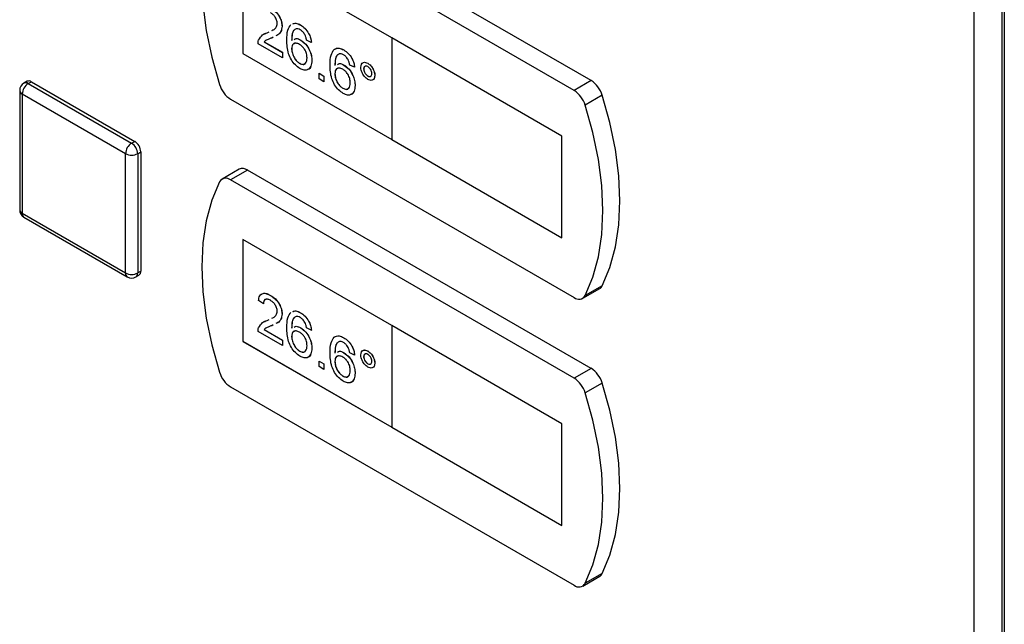
# Model space of a CAD drawing. Units: millimetres. Extents: x 0 to 420, y 0 to 297.
# Drawn here: x 343 to 354, y 108 to 115 of the extents above; entities that cross this region are included whole.
import ezdxf

# ---------------------------------------------------------------- set-up
doc = ezdxf.new("R2010")
doc.units = ezdxf.units.MM

msp = doc.modelspace()

# ---------------------------------------------------------------- linework, layer by layer
at = {"color": 7, "linetype": 'Continuous', "lineweight": 30}
for p, q in [((353.805, 66.437), (353.805, 131.221)), ((354.131, 66.429), (354.131, 131.229)), ((354.154, 131.021), (354.154, 66.286)), ((349.347, 113.957), (345.351, 116.264)), ((349.149, 113.843), (345.153, 116.149)), ((347.028, 114.455), (345.295, 115.455)), ((345.295, 115.455), (345.295, 114.271)), ((345.296, 115.455), (345.296, 114.272)), ((345.751, 114.589), (345.752, 114.59)), ((345.967, 114.604), (345.967, 114.605)), ((345.578, 114.513), (345.601, 114.524)), ((345.578, 114.513), (345.579, 114.514)), ((345.579, 114.514), (345.601, 114.524)), ((345.649, 114.462), (345.631, 114.453)), ((345.633, 114.54), (345.651, 114.549)), ((347.027, 114.455), (347.027, 113.271)), ((349.007, 113.312), (347.027, 114.455)), ((347.027, 114.455), (347.028, 114.455)), ((349.008, 113.312), (347.028, 114.455)), ((345.757, 114.222), (345.472, 114.386)), ((345.544, 114.409), (345.545, 114.41)), ((345.544, 114.409), (345.757, 114.286)), ((345.545, 114.41), (345.758, 114.287)), ((345.863, 114.328), (345.864, 114.328)), ((345.969, 114.428), (345.97, 114.429)), ((346.092, 114.402), (346.036, 114.428)), ((346.092, 114.402), (346.093, 114.403)), ((345.296, 114.272), (345.295, 114.271)), ((345.295, 114.271), (347.027, 113.271)), ((345.296, 114.272), (347.027, 113.272)), ((345.757, 114.286), (345.758, 114.287)), ((345.757, 114.286), (345.757, 114.222)), ((345.757, 114.222), (345.758, 114.222)), ((345.758, 114.287), (345.758, 114.222)), ((346.469, 114.314), (346.47, 114.314)), ((345.956, 114.159), (345.957, 114.159)), ((346.098, 114.191), (346.099, 114.191)), ((346.472, 114.138), (346.473, 114.138)), ((346.595, 114.112), (346.539, 114.138)), ((346.595, 114.112), (346.596, 114.113)), ((346.749, 114.159), (346.749, 114.159)), ((346.182, 114.042), (346.238, 114.009)), ((346.182, 114.041), (346.182, 114.042)), ((346.182, 114.041), (346.238, 114.009)), ((346.182, 113.977), (346.182, 114.041)), ((346.238, 114.009), (346.238, 113.945)), ((346.238, 114.009), (346.238, 114.009)), ((346.238, 114.009), (346.238, 113.944)), ((346.366, 114.037), (346.367, 114.038)), ((346.701, 114.093), (346.702, 114.093)), ((346.749, 114.01), (346.75, 114.011)), ((346.83, 114.019), (346.831, 114.019)), ((342.785, 113.949), (342.749, 113.929)), ((342.799, 113.924), (342.835, 113.944)), ((342.799, 113.924), (344.001, 113.23)), ((342.835, 113.944), (344.037, 113.25)), ((346.238, 113.944), (346.182, 113.977)), ((346.238, 113.944), (346.238, 113.945)), ((346.459, 113.868), (346.459, 113.869)), ((346.601, 113.9), (346.602, 113.901)), ((349.347, 113.957), (349.149, 113.843)), ((342.699, 113.842), (342.699, 112.454)), ((343.931, 113.107), (342.728, 113.801)), ((342.728, 113.801), (342.728, 112.413)), ((349.476, 113.786), (349.278, 113.672)), ((345.153, 113.741), (349.149, 111.434)), ((349.007, 112.128), (349.007, 113.312)), ((349.007, 113.312), (349.008, 113.312)), ((349.008, 112.128), (349.008, 113.312)), ((344.001, 113.23), (344.037, 113.25)), ((347.027, 113.271), (349.007, 112.128)), ((343.931, 111.719), (343.931, 113.107)), ((344.072, 113.107), (344.107, 113.128)), ((344.072, 113.107), (344.072, 111.719)), ((344.107, 113.128), (344.107, 111.74)), ((345.251, 112.926), (345.053, 112.812)), ((345.351, 112.916), (345.153, 112.802)), ((349.347, 110.609), (345.351, 112.916)), ((349.149, 110.495), (345.153, 112.802)), ((342.728, 112.413), (343.931, 111.719)), ((342.749, 112.367), (343.951, 111.673)), ((347.028, 111.107), (345.295, 112.107)), ((345.295, 112.107), (345.295, 110.923)), ((345.296, 112.107), (345.296, 110.924)), ((349.007, 112.128), (349.008, 112.128)), ((344.051, 111.673), (344.087, 111.694)), ((344.072, 111.719), (344.107, 111.74)), ((349.249, 111.424), (349.447, 111.538)), ((349.476, 111.57), (349.278, 111.455)), ((345.534, 111.358), (345.478, 111.397)), ((345.534, 111.358), (345.534, 111.358)), ((345.617, 111.458), (345.618, 111.458)), ((345.751, 111.242), (345.752, 111.242)), ((345.967, 111.256), (345.967, 111.257)), ((345.578, 111.165), (345.601, 111.177)), ((345.578, 111.165), (345.579, 111.166)), ((345.579, 111.166), (345.601, 111.177)), ((345.633, 111.193), (345.651, 111.202)), ((345.757, 110.874), (345.472, 111.038)), ((345.544, 111.062), (345.757, 110.938)), ((345.544, 111.062), (345.545, 111.062)), ((345.545, 111.062), (345.758, 110.939)), ((345.649, 111.114), (345.631, 111.105)), ((345.969, 111.081), (345.97, 111.081)), ((346.092, 111.055), (346.036, 111.08)), ((346.092, 111.055), (346.093, 111.055)), ((347.027, 111.107), (347.027, 109.923)), ((349.007, 109.964), (347.027, 111.107)), ((347.027, 111.107), (347.028, 111.107)), ((349.008, 109.964), (347.028, 111.107)), ((345.296, 110.924), (345.295, 110.923)), ((345.295, 110.923), (347.027, 109.924)), ((345.296, 110.924), (347.027, 109.924)), ((345.757, 110.938), (345.758, 110.939)), ((345.757, 110.938), (345.757, 110.874)), ((345.758, 110.939), (345.758, 110.874)), ((345.863, 110.98), (345.864, 110.98)), ((346.469, 110.966), (346.47, 110.966)), ((345.757, 110.874), (345.758, 110.874)), ((345.956, 110.811), (345.957, 110.811)), ((346.098, 110.843), (346.099, 110.843)), ((346.472, 110.79), (346.473, 110.791)), ((346.595, 110.764), (346.539, 110.79)), ((346.749, 110.811), (346.749, 110.812)), ((346.182, 110.694), (346.238, 110.661)), ((346.182, 110.693), (346.182, 110.694)), ((346.182, 110.629), (346.182, 110.693)), ((346.182, 110.693), (346.238, 110.661)), ((346.238, 110.661), (346.238, 110.597)), ((346.238, 110.661), (346.238, 110.597)), ((346.238, 110.661), (346.238, 110.661)), ((346.366, 110.689), (346.367, 110.69)), ((346.595, 110.764), (346.596, 110.765)), ((346.701, 110.745), (346.702, 110.745)), ((346.749, 110.663), (346.75, 110.663)), ((346.83, 110.671), (346.831, 110.671)), ((346.238, 110.597), (346.182, 110.629)), ((346.238, 110.597), (346.238, 110.597)), ((346.601, 110.553), (346.602, 110.553)), ((349.347, 110.609), (349.149, 110.495)), ((346.459, 110.52), (346.459, 110.521)), ((349.476, 110.438), (349.278, 110.324)), ((345.153, 110.393), (349.149, 108.086)), ((347.027, 109.923), (349.007, 108.78)), ((349.007, 108.78), (349.007, 109.964)), ((349.007, 109.964), (349.008, 109.964)), ((349.008, 108.78), (349.008, 109.964)), ((349.007, 108.78), (349.008, 108.78)), ((349.249, 108.076), (349.447, 108.19)), ((349.476, 108.222), (349.278, 108.108))]:
    msp.add_line(p, q, dxfattribs=at)
at = {"color": 7, "linetype": 'Continuous', "lineweight": 30, "flags": 128}
for points in [[(345.024, 116.128), (344.935, 115.913), (344.87, 115.675), (344.831, 115.416), (344.818, 115.139), (344.831, 114.846), (344.87, 114.542), (344.935, 114.229), (345.024, 113.911)], [(349.476, 111.57), (349.566, 111.784), (349.631, 112.022), (349.67, 112.281), (349.683, 112.559), (349.67, 112.851), (349.631, 113.156), (349.566, 113.469), (349.476, 113.786)], [(349.278, 111.455), (349.368, 111.67), (349.433, 111.908), (349.472, 112.167), (349.485, 112.444), (349.472, 112.737), (349.433, 113.041), (349.368, 113.354), (349.278, 113.672)], [(345.024, 112.78), (344.935, 112.566), (344.87, 112.327), (344.831, 112.068), (344.818, 111.791), (344.831, 111.498), (344.87, 111.194), (344.935, 110.881), (345.024, 110.563)], [(349.476, 108.222), (349.566, 108.436), (349.631, 108.674), (349.67, 108.934), (349.683, 109.211), (349.67, 109.504), (349.631, 109.808), (349.566, 110.121), (349.476, 110.438)], [(349.278, 108.108), (349.368, 108.322), (349.433, 108.56), (349.472, 108.819), (349.485, 109.097), (349.472, 109.389), (349.433, 109.694), (349.368, 110.006), (349.278, 110.324)]]:
    msp.add_lwpolyline(points, dxfattribs=at)
at = {"color": 7, "linetype": 'Continuous', "lineweight": 30}
for centre, radius, start, end in [((342.799, 113.842), 0.1, 119.9973, 180), ((342.882, 113.794), 0.154, 122.6055, 177.3945), ((342.77, 113.883), 0.0503, 54.3824, 114.3071), ((342.805, 113.903), 0.0503, 54.3824, 114.3071), ((345.322, 114.002), 0.311, 196.9721, 237.1915), ((349.179, 113.696), 0.311, 16.9721, 57.1915), ((342.749, 113.847), 0.0503, 185.6948, 245.6253), ((348.981, 113.581), 0.311, 16.9721, 57.1915), ((344.084, 113.1), 0.154, 122.6055, 177.3945), ((343.918, 113.1), 0.154, 2.6055, 57.3945), ((343.954, 113.121), 0.154, 2.6055, 57.3945), ((344.001, 113.244), 0.154, 242.6097, 297.3903), ((345.293, 112.835), 0.0996, 54.0548, 114.6347), ((345.098, 112.736), 0.0855, 49.7388, 149.3941), ((342.799, 112.454), 0.1, 180, 240.0027), ((342.749, 112.459), 0.0503, 185.6948, 245.6253), ((342.777, 112.408), 0.0493, 173.7012, 234.9867), ((343.98, 111.714), 0.0493, 173.7012, 234.9867), ((344.001, 111.856), 0.154, 242.6097, 297.3903), ((344.024, 111.713), 0.048, 304.0564, 7.2558), ((344.06, 111.734), 0.048, 304.0564, 7.2558), ((344.001, 111.76), 0.1, 240.0027, 299.9973), ((349.41, 111.601), 0.0736, 300.6318, 334.4988), ((349.205, 111.499), 0.0855, 229.7388, 329.3941), ((345.322, 110.654), 0.311, 196.9721, 237.1915), ((349.179, 110.348), 0.311, 16.9721, 57.1915), ((348.981, 110.233), 0.311, 16.9721, 57.1915), ((349.41, 108.254), 0.0736, 300.6318, 334.4988), ((349.205, 108.151), 0.0855, 229.7388, 329.3941)]:
    msp.add_arc(centre, radius, start, end, dxfattribs=at)
for points, knots in [([(345.617, 114.806), (345.636, 114.793), (345.674, 114.768), (345.72, 114.707), (345.747, 114.643), (345.75, 114.607), (345.751, 114.589)], [0, 0, 0, 0, 0.2804823, 0.5596436, 0.7797486, 1, 1, 1, 1]), ([(345.618, 114.806), (345.637, 114.794), (345.675, 114.769), (345.72, 114.708), (345.748, 114.644), (345.751, 114.608), (345.752, 114.59)], [0, 0, 0, 0, 0.2804823, 0.5596436, 0.7797486, 1, 1, 1, 1]), ([(345.696, 114.621), (345.694, 114.635), (345.691, 114.662), (345.669, 114.702), (345.642, 114.731), (345.625, 114.743), (345.616, 114.748)], [0, 0, 0, 0, 0.27908, 0.558612, 0.779043, 1, 1, 1, 1]), ([(345.632, 114.54), (345.641, 114.544), (345.661, 114.553), (345.688, 114.576), (345.693, 114.606), (345.696, 114.621)], [0, 0, 0, 0, 0.299296, 0.650813, 1, 1, 1, 1]), ([(345.751, 114.589), (345.748, 114.567), (345.742, 114.523), (345.711, 114.491), (345.688, 114.481), (345.68, 114.477)], [0, 0, 0, 0, 0.400819, 0.803581, 1, 1, 1, 1]), ([(345.752, 114.59), (345.749, 114.568), (345.743, 114.523), (345.711, 114.492), (345.688, 114.481), (345.681, 114.478)], [0, 0, 0, 0, 0.400819, 0.803581, 1, 1, 1, 1]), ([(345.807, 114.428), (345.808, 114.47), (345.809, 114.545), (345.841, 114.591), (345.855, 114.611)], [0, 0, 0, 0, 0.561396, 1, 1, 1, 1]), ([(345.915, 114.561), (345.905, 114.555), (345.883, 114.542), (345.865, 114.493), (345.864, 114.45), (345.863, 114.423)], [0, 0, 0, 0, 0.279359, 0.559176, 1, 1, 1, 1]), ([(345.876, 114.617), (345.888, 114.621), (345.913, 114.632), (345.947, 114.614), (345.967, 114.604)], [0, 0, 0, 0, 0.439929, 1, 1, 1, 1]), ([(345.877, 114.617), (345.888, 114.622), (345.914, 114.632), (345.948, 114.615), (345.967, 114.605)], [0, 0, 0, 0, 0.439929, 1, 1, 1, 1]), ([(345.963, 114.548), (345.953, 114.553), (345.937, 114.561), (345.922, 114.561), (345.915, 114.561)], [0, 0, 0, 0, 0.559717, 1, 1, 1, 1]), ([(345.967, 114.605), (345.985, 114.593), (346.02, 114.569), (346.061, 114.512), (346.085, 114.454), (346.09, 114.42), (346.093, 114.403)], [0, 0, 0, 0, 0.280049, 0.559187, 0.779374, 1, 1, 1, 1]), ([(345.967, 114.604), (345.984, 114.592), (346.019, 114.569), (346.06, 114.512), (346.085, 114.454), (346.09, 114.419), (346.092, 114.402)], [0, 0, 0, 0, 0.280049, 0.559187, 0.779374, 1, 1, 1, 1]), ([(345.478, 114.428), (345.492, 114.451), (345.517, 114.492), (345.56, 114.507), (345.578, 114.513)], [0, 0, 0, 0, 0.558359, 1, 1, 1, 1]), ([(345.524, 114.487), (345.525, 114.488), (345.538, 114.505), (345.559, 114.509), (345.579, 114.514)], [0, 0, 0, 0, 0.039752, 1, 1, 1, 1]), ([(345.631, 114.453), (345.62, 114.449), (345.603, 114.442), (345.581, 114.434), (345.57, 114.428), (345.566, 114.426)], [0, 0, 0, 0, 0.475077, 0.782481, 1, 1, 1, 1]), ([(345.898, 114.548), (345.894, 114.545), (345.88, 114.536), (345.866, 114.493), (345.865, 114.45), (345.864, 114.424)], [0, 0, 0, 0, 0.131228, 0.468562, 1, 1, 1, 1]), ([(345.893, 114.436), (345.9, 114.441), (345.92, 114.453), (345.95, 114.438), (345.969, 114.428)], [0, 0, 0, 0, 0.350826, 1, 1, 1, 1]), ([(345.894, 114.437), (345.901, 114.441), (345.921, 114.453), (345.951, 114.438), (345.97, 114.429)], [0, 0, 0, 0, 0.350826, 1, 1, 1, 1]), ([(346.016, 114.492), (346.008, 114.505), (345.992, 114.529), (345.972, 114.542), (345.963, 114.548)], [0, 0, 0, 0, 0.559004, 1, 1, 1, 1]), ([(346.036, 114.428), (346.034, 114.44), (346.03, 114.461), (346.021, 114.482), (346.016, 114.492)], [0, 0, 0, 0, 0.560488, 1, 1, 1, 1]), ([(345.472, 114.386), (345.472, 114.395), (345.472, 114.41), (345.476, 114.422), (345.478, 114.428)], [0, 0, 0, 0, 0.559956, 1, 1, 1, 1]), ([(345.561, 114.424), (345.561, 114.423), (345.554, 114.42), (345.549, 114.415), (345.544, 114.409)], [0, 0, 0, 0, 0.0297388, 1, 1, 1, 1]), ([(345.562, 114.424), (345.561, 114.424), (345.555, 114.421), (345.55, 114.415), (345.545, 114.41)], [0, 0, 0, 0, 0.0297388, 1, 1, 1, 1]), ([(345.96, 114.098), (345.942, 114.111), (345.905, 114.135), (345.857, 114.199), (345.811, 114.303), (345.809, 114.376), (345.807, 114.428)], [0, 0, 0, 0, 0.186919, 0.373549, 0.560232, 1, 1, 1, 1]), ([(345.954, 114.379), (345.94, 114.385), (345.914, 114.397), (345.883, 114.388), (345.865, 114.363), (345.864, 114.339), (345.863, 114.328)], [0, 0, 0, 0, 0.27974, 0.559339, 0.779412, 1, 1, 1, 1]), ([(345.863, 114.328), (345.865, 114.31), (345.868, 114.276), (345.891, 114.223), (345.922, 114.181), (345.945, 114.166), (345.956, 114.159)], [0, 0, 0, 0, 0.280082, 0.55977, 0.779688, 1, 1, 1, 1]), ([(345.899, 114.388), (345.894, 114.387), (345.879, 114.385), (345.866, 114.363), (345.865, 114.339), (345.864, 114.328)], [0, 0, 0, 0, 0.233409, 0.616256, 1, 1, 1, 1]), ([(345.864, 114.328), (345.866, 114.311), (345.869, 114.276), (345.891, 114.224), (345.923, 114.182), (345.945, 114.167), (345.957, 114.159)], [0, 0, 0, 0, 0.280082, 0.55977, 0.779688, 1, 1, 1, 1]), ([(346.042, 114.221), (346.041, 114.237), (346.039, 114.27), (346.017, 114.32), (345.986, 114.358), (345.964, 114.372), (345.954, 114.379)], [0, 0, 0, 0, 0.280456, 0.559364, 0.779311, 1, 1, 1, 1]), ([(345.969, 114.428), (345.989, 114.414), (346.029, 114.384), (346.072, 114.314), (346.095, 114.247), (346.097, 114.209), (346.098, 114.191)], [0, 0, 0, 0, 0.279141, 0.558815, 0.77917, 1, 1, 1, 1]), ([(345.97, 114.429), (345.99, 114.414), (346.03, 114.385), (346.073, 114.315), (346.096, 114.247), (346.098, 114.21), (346.099, 114.191)], [0, 0, 0, 0, 0.279141, 0.558815, 0.77917, 1, 1, 1, 1]), ([(346.358, 114.322), (346.376, 114.33), (346.408, 114.345), (346.451, 114.324), (346.47, 114.314)], [0, 0, 0, 0, 0.55838, 1, 1, 1, 1]), ([(346.358, 114.321), (346.376, 114.329), (346.408, 114.344), (346.451, 114.323), (346.469, 114.314)], [0, 0, 0, 0, 0.55838, 1, 1, 1, 1]), ([(345.956, 114.159), (345.97, 114.152), (345.997, 114.14), (346.026, 114.155), (346.04, 114.185), (346.041, 114.209), (346.042, 114.221)], [0, 0, 0, 0, 0.279489, 0.558551, 0.778978, 1, 1, 1, 1]), ([(346.31, 114.138), (346.311, 114.18), (346.312, 114.254), (346.344, 114.301), (346.358, 114.321)], [0, 0, 0, 0, 0.561396, 1, 1, 1, 1]), ([(346.418, 114.27), (346.408, 114.264), (346.386, 114.252), (346.368, 114.203), (346.367, 114.16), (346.366, 114.133)], [0, 0, 0, 0, 0.279359, 0.559176, 1, 1, 1, 1]), ([(346.419, 114.271), (346.408, 114.265), (346.387, 114.252), (346.369, 114.204), (346.368, 114.16), (346.367, 114.133)], [0, 0, 0, 0, 0.279359, 0.559176, 1, 1, 1, 1]), ([(346.466, 114.258), (346.456, 114.262), (346.44, 114.271), (346.425, 114.271), (346.418, 114.27)], [0, 0, 0, 0, 0.559717, 1, 1, 1, 1]), ([(346.519, 114.201), (346.51, 114.215), (346.495, 114.239), (346.475, 114.252), (346.466, 114.258)], [0, 0, 0, 0, 0.559004, 1, 1, 1, 1]), ([(346.469, 114.314), (346.487, 114.302), (346.522, 114.279), (346.563, 114.222), (346.588, 114.163), (346.593, 114.129), (346.595, 114.112)], [0, 0, 0, 0, 0.280049, 0.559187, 0.779374, 1, 1, 1, 1]), ([(346.47, 114.314), (346.488, 114.302), (346.522, 114.279), (346.564, 114.222), (346.588, 114.164), (346.593, 114.13), (346.596, 114.113)], [0, 0, 0, 0, 0.280049, 0.559187, 0.779374, 1, 1, 1, 1]), ([(345.957, 114.159), (345.971, 114.152), (345.997, 114.14), (346.015, 114.153), (346.024, 114.159)], [0, 0, 0, 0, 0.523704, 1, 1, 1, 1]), ([(346.098, 114.191), (346.096, 114.167), (346.091, 114.121), (346.058, 114.082), (346.01, 114.074), (345.977, 114.09), (345.96, 114.098)], [0, 0, 0, 0, 0.28023, 0.559761, 0.779759, 1, 1, 1, 1]), ([(346.099, 114.191), (346.096, 114.169), (346.091, 114.123), (346.068, 114.087), (346.048, 114.085), (346.046, 114.084)], [0, 0, 0, 0, 0.473761, 0.94634, 1, 1, 1, 1]), ([(346.463, 113.808), (346.445, 113.82), (346.408, 113.845), (346.36, 113.908), (346.314, 114.012), (346.312, 114.086), (346.31, 114.138)], [0, 0, 0, 0, 0.186919, 0.373549, 0.560232, 1, 1, 1, 1]), ([(346.457, 114.089), (346.443, 114.095), (346.416, 114.107), (346.386, 114.097), (346.368, 114.072), (346.367, 114.049), (346.366, 114.037)], [0, 0, 0, 0, 0.27974, 0.559339, 0.779412, 1, 1, 1, 1]), ([(346.402, 114.098), (346.396, 114.097), (346.382, 114.095), (346.369, 114.072), (346.368, 114.049), (346.367, 114.038)], [0, 0, 0, 0, 0.233409, 0.616256, 1, 1, 1, 1]), ([(346.396, 114.146), (346.403, 114.15), (346.423, 114.163), (346.453, 114.148), (346.472, 114.138)], [0, 0, 0, 0, 0.350826, 1, 1, 1, 1]), ([(346.397, 114.146), (346.404, 114.151), (346.424, 114.163), (346.454, 114.148), (346.473, 114.138)], [0, 0, 0, 0, 0.350826, 1, 1, 1, 1]), ([(346.472, 114.138), (346.492, 114.123), (346.532, 114.094), (346.575, 114.024), (346.598, 113.957), (346.6, 113.919), (346.601, 113.9)], [0, 0, 0, 0, 0.279141, 0.558815, 0.77917, 1, 1, 1, 1]), ([(346.473, 114.138), (346.493, 114.124), (346.533, 114.095), (346.575, 114.024), (346.598, 113.957), (346.601, 113.92), (346.602, 113.901)], [0, 0, 0, 0, 0.279141, 0.558815, 0.77917, 1, 1, 1, 1]), ([(346.539, 114.138), (346.537, 114.15), (346.533, 114.171), (346.523, 114.192), (346.519, 114.201)], [0, 0, 0, 0, 0.560488, 1, 1, 1, 1]), ([(346.668, 114.112), (346.669, 114.125), (346.672, 114.151), (346.694, 114.169), (346.721, 114.172), (346.739, 114.163), (346.749, 114.159)], [0, 0, 0, 0, 0.279529, 0.55934, 0.779658, 1, 1, 1, 1]), ([(346.749, 113.972), (346.737, 113.98), (346.713, 113.998), (346.687, 114.038), (346.67, 114.078), (346.669, 114.101), (346.668, 114.112)], [0, 0, 0, 0, 0.279488, 0.559227, 0.779561, 1, 1, 1, 1]), ([(346.686, 114.157), (346.689, 114.161), (346.698, 114.171), (346.722, 114.172), (346.74, 114.164), (346.749, 114.159)], [0, 0, 0, 0, 0.263273, 0.631616, 1, 1, 1, 1]), ([(346.749, 114.12), (346.742, 114.123), (346.728, 114.129), (346.713, 114.123), (346.703, 114.111), (346.702, 114.099), (346.701, 114.093)], [0, 0, 0, 0, 0.279558, 0.559263, 0.779588, 1, 1, 1, 1]), ([(346.721, 114.124), (346.718, 114.124), (346.711, 114.122), (346.704, 114.111), (346.703, 114.099), (346.702, 114.093)], [0, 0, 0, 0, 0.230382, 0.615115, 1, 1, 1, 1]), ([(346.749, 114.159), (346.761, 114.151), (346.785, 114.134), (346.812, 114.093), (346.828, 114.053), (346.83, 114.031), (346.831, 114.019)], [0, 0, 0, 0, 0.2795629, 0.5592857, 0.7796003, 1, 1, 1, 1]), ([(346.749, 114.159), (346.761, 114.151), (346.785, 114.134), (346.811, 114.093), (346.827, 114.053), (346.829, 114.03), (346.83, 114.019)], [0, 0, 0, 0, 0.2795629, 0.5592857, 0.7796003, 1, 1, 1, 1]), ([(346.796, 114.038), (346.796, 114.046), (346.794, 114.064), (346.781, 114.089), (346.766, 114.109), (346.755, 114.116), (346.749, 114.12)], [0, 0, 0, 0, 0.279512, 0.559328, 0.779657, 1, 1, 1, 1]), ([(346.366, 114.037), (346.368, 114.02), (346.371, 113.985), (346.394, 113.933), (346.425, 113.891), (346.448, 113.876), (346.459, 113.868)], [0, 0, 0, 0, 0.280082, 0.55977, 0.779688, 1, 1, 1, 1]), ([(346.367, 114.038), (346.368, 114.02), (346.372, 113.986), (346.394, 113.933), (346.426, 113.891), (346.448, 113.876), (346.459, 113.869)], [0, 0, 0, 0, 0.280082, 0.55977, 0.779688, 1, 1, 1, 1]), ([(346.545, 113.931), (346.544, 113.947), (346.542, 113.979), (346.52, 114.03), (346.489, 114.068), (346.467, 114.082), (346.457, 114.089)], [0, 0, 0, 0, 0.280456, 0.559364, 0.779311, 1, 1, 1, 1]), ([(346.701, 114.093), (346.702, 114.084), (346.704, 114.067), (346.717, 114.042), (346.733, 114.022), (346.744, 114.014), (346.749, 114.01)], [0, 0, 0, 0, 0.279565, 0.559423, 0.7797, 1, 1, 1, 1]), ([(346.702, 114.093), (346.703, 114.085), (346.705, 114.067), (346.718, 114.042), (346.733, 114.022), (346.744, 114.015), (346.75, 114.011)], [0, 0, 0, 0, 0.279565, 0.559423, 0.7797, 1, 1, 1, 1]), ([(346.749, 114.01), (346.756, 114.007), (346.77, 114.001), (346.785, 114.007), (346.795, 114.02), (346.796, 114.032), (346.796, 114.038)], [0, 0, 0, 0, 0.279549, 0.55928, 0.779603, 1, 1, 1, 1]), ([(346.83, 114.019), (346.829, 114.006), (346.826, 113.98), (346.804, 113.962), (346.777, 113.958), (346.758, 113.967), (346.749, 113.972)], [0, 0, 0, 0, 0.279465, 0.55931, 0.779609, 1, 1, 1, 1]), ([(346.75, 114.011), (346.757, 114.008), (346.77, 114.002), (346.783, 114.005), (346.787, 114.01), (346.787, 114.01)], [0, 0, 0, 0, 0.490502, 0.981323, 1, 1, 1, 1]), ([(346.831, 114.019), (346.829, 114.006), (346.826, 113.981), (346.81, 113.964), (346.798, 113.964), (346.797, 113.963)], [0, 0, 0, 0, 0.467632, 0.935901, 1, 1, 1, 1]), ([(346.459, 113.868), (346.473, 113.862), (346.5, 113.85), (346.529, 113.865), (346.543, 113.894), (346.544, 113.919), (346.545, 113.931)], [0, 0, 0, 0, 0.279489, 0.558551, 0.778978, 1, 1, 1, 1]), ([(346.459, 113.869), (346.473, 113.862), (346.5, 113.85), (346.518, 113.862), (346.527, 113.869)], [0, 0, 0, 0, 0.523704, 1, 1, 1, 1]), ([(346.601, 113.9), (346.599, 113.877), (346.594, 113.831), (346.561, 113.791), (346.513, 113.784), (346.48, 113.8), (346.463, 113.808)], [0, 0, 0, 0, 0.28023, 0.559761, 0.779759, 1, 1, 1, 1]), ([(346.602, 113.901), (346.599, 113.878), (346.594, 113.833), (346.571, 113.796), (346.551, 113.794), (346.549, 113.794)], [0, 0, 0, 0, 0.4737612, 0.9463403, 1, 1, 1, 1]), ([(345.478, 111.397), (345.481, 111.417), (345.487, 111.458), (345.525, 111.486), (345.572, 111.481), (345.602, 111.466), (345.617, 111.458)], [0, 0, 0, 0, 0.280235, 0.558893, 0.779132, 1, 1, 1, 1]), ([(345.509, 111.465), (345.516, 111.472), (345.532, 111.488), (345.573, 111.481), (345.603, 111.466), (345.618, 111.458)], [0, 0, 0, 0, 0.2666549, 0.6328051, 1, 1, 1, 1]), ([(345.616, 111.401), (345.604, 111.406), (345.58, 111.418), (345.551, 111.412), (345.536, 111.389), (345.534, 111.368), (345.534, 111.358)], [0, 0, 0, 0, 0.28041, 0.559489, 0.779375, 1, 1, 1, 1]), ([(345.566, 111.411), (345.561, 111.411), (345.548, 111.41), (345.537, 111.389), (345.535, 111.369), (345.534, 111.358)], [0, 0, 0, 0, 0.229717, 0.614212, 1, 1, 1, 1]), ([(345.696, 111.273), (345.694, 111.287), (345.691, 111.314), (345.669, 111.354), (345.642, 111.384), (345.625, 111.395), (345.616, 111.401)], [0, 0, 0, 0, 0.27908, 0.558612, 0.779043, 1, 1, 1, 1]), ([(345.617, 111.458), (345.636, 111.445), (345.674, 111.42), (345.72, 111.359), (345.747, 111.296), (345.75, 111.26), (345.751, 111.242)], [0, 0, 0, 0, 0.280482, 0.559644, 0.779749, 1, 1, 1, 1]), ([(345.618, 111.458), (345.637, 111.446), (345.675, 111.421), (345.72, 111.36), (345.748, 111.296), (345.751, 111.26), (345.752, 111.242)], [0, 0, 0, 0, 0.280482, 0.559644, 0.779749, 1, 1, 1, 1]), ([(345.632, 111.192), (345.641, 111.196), (345.661, 111.205), (345.688, 111.228), (345.693, 111.258), (345.696, 111.273)], [0, 0, 0, 0, 0.299296, 0.650813, 1, 1, 1, 1]), ([(345.751, 111.242), (345.748, 111.219), (345.742, 111.175), (345.711, 111.143), (345.688, 111.133), (345.68, 111.13)], [0, 0, 0, 0, 0.400819, 0.803581, 1, 1, 1, 1]), ([(345.752, 111.242), (345.749, 111.22), (345.743, 111.175), (345.711, 111.144), (345.688, 111.133), (345.681, 111.13)], [0, 0, 0, 0, 0.400819, 0.803581, 1, 1, 1, 1]), ([(345.807, 111.081), (345.808, 111.122), (345.809, 111.197), (345.841, 111.243), (345.855, 111.264)], [0, 0, 0, 0, 0.561396, 1, 1, 1, 1]), ([(345.876, 111.269), (345.888, 111.274), (345.913, 111.284), (345.947, 111.266), (345.967, 111.256)], [0, 0, 0, 0, 0.439929, 1, 1, 1, 1]), ([(345.877, 111.269), (345.888, 111.274), (345.914, 111.285), (345.948, 111.267), (345.967, 111.257)], [0, 0, 0, 0, 0.439929, 1, 1, 1, 1]), ([(345.967, 111.257), (345.985, 111.245), (346.02, 111.222), (346.061, 111.165), (346.085, 111.106), (346.09, 111.072), (346.093, 111.055)], [0, 0, 0, 0, 0.280049, 0.559187, 0.779374, 1, 1, 1, 1]), ([(345.967, 111.256), (345.984, 111.245), (346.019, 111.221), (346.06, 111.164), (346.085, 111.106), (346.09, 111.072), (346.092, 111.055)], [0, 0, 0, 0, 0.280049, 0.559187, 0.779374, 1, 1, 1, 1]), ([(345.478, 111.08), (345.492, 111.103), (345.517, 111.145), (345.56, 111.159), (345.578, 111.165)], [0, 0, 0, 0, 0.558359, 1, 1, 1, 1]), ([(345.524, 111.139), (345.525, 111.14), (345.538, 111.157), (345.559, 111.161), (345.579, 111.166)], [0, 0, 0, 0, 0.039752, 1, 1, 1, 1]), ([(345.915, 111.213), (345.905, 111.207), (345.883, 111.195), (345.865, 111.146), (345.864, 111.102), (345.863, 111.075)], [0, 0, 0, 0, 0.279359, 0.559176, 1, 1, 1, 1]), ([(345.898, 111.2), (345.894, 111.197), (345.88, 111.188), (345.866, 111.145), (345.865, 111.102), (345.864, 111.076)], [0, 0, 0, 0, 0.131228, 0.468562, 1, 1, 1, 1]), ([(345.963, 111.2), (345.953, 111.205), (345.937, 111.213), (345.922, 111.213), (345.915, 111.213)], [0, 0, 0, 0, 0.559717, 1, 1, 1, 1]), ([(346.016, 111.144), (346.008, 111.157), (345.992, 111.181), (345.972, 111.194), (345.963, 111.2)], [0, 0, 0, 0, 0.5590039, 1, 1, 1, 1]), ([(346.036, 111.08), (346.034, 111.092), (346.03, 111.113), (346.021, 111.134), (346.016, 111.144)], [0, 0, 0, 0, 0.560488, 1, 1, 1, 1]), ([(345.472, 111.038), (345.472, 111.047), (345.472, 111.062), (345.476, 111.074), (345.478, 111.08)], [0, 0, 0, 0, 0.559956, 1, 1, 1, 1]), ([(345.561, 111.076), (345.561, 111.076), (345.554, 111.072), (345.549, 111.067), (345.544, 111.062)], [0, 0, 0, 0, 0.0297388, 1, 1, 1, 1]), ([(345.562, 111.076), (345.561, 111.076), (345.555, 111.073), (345.55, 111.067), (345.545, 111.062)], [0, 0, 0, 0, 0.0297388, 1, 1, 1, 1]), ([(345.631, 111.105), (345.62, 111.101), (345.603, 111.094), (345.581, 111.086), (345.57, 111.081), (345.566, 111.078)], [0, 0, 0, 0, 0.475077, 0.782481, 1, 1, 1, 1]), ([(345.96, 110.75), (345.942, 110.763), (345.905, 110.788), (345.857, 110.851), (345.811, 110.955), (345.809, 111.029), (345.807, 111.081)], [0, 0, 0, 0, 0.186919, 0.373549, 0.560232, 1, 1, 1, 1]), ([(345.954, 111.031), (345.94, 111.037), (345.914, 111.05), (345.883, 111.04), (345.865, 111.015), (345.864, 110.991), (345.863, 110.98)], [0, 0, 0, 0, 0.27974, 0.559339, 0.779412, 1, 1, 1, 1]), ([(345.899, 111.04), (345.894, 111.04), (345.879, 111.037), (345.866, 111.015), (345.865, 110.992), (345.864, 110.98)], [0, 0, 0, 0, 0.233409, 0.616256, 1, 1, 1, 1]), ([(345.893, 111.088), (345.9, 111.093), (345.92, 111.105), (345.95, 111.09), (345.969, 111.081)], [0, 0, 0, 0, 0.3508264, 1, 1, 1, 1]), ([(345.894, 111.089), (345.901, 111.093), (345.921, 111.105), (345.951, 111.091), (345.97, 111.081)], [0, 0, 0, 0, 0.3508264, 1, 1, 1, 1]), ([(346.042, 110.873), (346.041, 110.889), (346.039, 110.922), (346.017, 110.972), (345.986, 111.011), (345.964, 111.024), (345.954, 111.031)], [0, 0, 0, 0, 0.280456, 0.559364, 0.779311, 1, 1, 1, 1]), ([(345.969, 111.081), (345.989, 111.066), (346.029, 111.037), (346.072, 110.966), (346.095, 110.899), (346.097, 110.862), (346.098, 110.843)], [0, 0, 0, 0, 0.279141, 0.558815, 0.77917, 1, 1, 1, 1]), ([(345.97, 111.081), (345.99, 111.066), (346.03, 111.037), (346.073, 110.967), (346.096, 110.9), (346.098, 110.862), (346.099, 110.843)], [0, 0, 0, 0, 0.279141, 0.558815, 0.77917, 1, 1, 1, 1]), ([(345.863, 110.98), (345.865, 110.962), (345.868, 110.928), (345.891, 110.875), (345.922, 110.834), (345.945, 110.818), (345.956, 110.811)], [0, 0, 0, 0, 0.280082, 0.55977, 0.779688, 1, 1, 1, 1]), ([(345.864, 110.98), (345.866, 110.963), (345.869, 110.928), (345.891, 110.876), (345.923, 110.834), (345.945, 110.819), (345.957, 110.811)], [0, 0, 0, 0, 0.280082, 0.55977, 0.779688, 1, 1, 1, 1]), ([(346.31, 110.79), (346.311, 110.832), (346.312, 110.906), (346.344, 110.953), (346.358, 110.973)], [0, 0, 0, 0, 0.561396, 1, 1, 1, 1]), ([(346.358, 110.974), (346.376, 110.982), (346.408, 110.997), (346.451, 110.976), (346.47, 110.966)], [0, 0, 0, 0, 0.5583797, 1, 1, 1, 1]), ([(346.358, 110.973), (346.376, 110.982), (346.408, 110.997), (346.451, 110.975), (346.469, 110.966)], [0, 0, 0, 0, 0.5583797, 1, 1, 1, 1]), ([(346.418, 110.923), (346.408, 110.916), (346.386, 110.904), (346.368, 110.855), (346.367, 110.812), (346.366, 110.785)], [0, 0, 0, 0, 0.279359, 0.559176, 1, 1, 1, 1]), ([(346.419, 110.923), (346.408, 110.917), (346.387, 110.905), (346.369, 110.856), (346.368, 110.812), (346.367, 110.785)], [0, 0, 0, 0, 0.279359, 0.559176, 1, 1, 1, 1]), ([(346.466, 110.91), (346.456, 110.915), (346.44, 110.923), (346.425, 110.923), (346.418, 110.923)], [0, 0, 0, 0, 0.559717, 1, 1, 1, 1]), ([(346.519, 110.853), (346.51, 110.867), (346.495, 110.891), (346.475, 110.904), (346.466, 110.91)], [0, 0, 0, 0, 0.5590039, 1, 1, 1, 1]), ([(346.469, 110.966), (346.487, 110.954), (346.522, 110.931), (346.563, 110.874), (346.588, 110.815), (346.593, 110.781), (346.595, 110.764)], [0, 0, 0, 0, 0.280049, 0.559187, 0.779374, 1, 1, 1, 1]), ([(346.47, 110.966), (346.488, 110.955), (346.522, 110.931), (346.564, 110.874), (346.588, 110.816), (346.593, 110.782), (346.596, 110.765)], [0, 0, 0, 0, 0.280049, 0.559187, 0.779374, 1, 1, 1, 1]), ([(345.956, 110.811), (345.97, 110.805), (345.997, 110.792), (346.026, 110.807), (346.04, 110.837), (346.041, 110.861), (346.042, 110.873)], [0, 0, 0, 0, 0.279489, 0.558551, 0.778978, 1, 1, 1, 1]), ([(345.957, 110.811), (345.971, 110.805), (345.997, 110.792), (346.015, 110.805), (346.024, 110.811)], [0, 0, 0, 0, 0.523704, 1, 1, 1, 1]), ([(346.098, 110.843), (346.096, 110.82), (346.091, 110.773), (346.058, 110.734), (346.01, 110.726), (345.977, 110.742), (345.96, 110.75)], [0, 0, 0, 0, 0.28023, 0.559761, 0.779759, 1, 1, 1, 1]), ([(346.099, 110.843), (346.096, 110.821), (346.091, 110.776), (346.068, 110.739), (346.048, 110.737), (346.046, 110.737)], [0, 0, 0, 0, 0.4737612, 0.9463403, 1, 1, 1, 1]), ([(346.463, 110.46), (346.445, 110.472), (346.408, 110.497), (346.36, 110.56), (346.314, 110.664), (346.312, 110.738), (346.31, 110.79)], [0, 0, 0, 0, 0.186919, 0.373549, 0.560232, 1, 1, 1, 1]), ([(346.396, 110.798), (346.403, 110.802), (346.423, 110.815), (346.453, 110.8), (346.472, 110.79)], [0, 0, 0, 0, 0.350826, 1, 1, 1, 1]), ([(346.397, 110.798), (346.404, 110.803), (346.424, 110.815), (346.454, 110.8), (346.473, 110.791)], [0, 0, 0, 0, 0.350826, 1, 1, 1, 1]), ([(346.472, 110.79), (346.492, 110.776), (346.532, 110.746), (346.575, 110.676), (346.598, 110.609), (346.6, 110.571), (346.601, 110.553)], [0, 0, 0, 0, 0.279141, 0.558815, 0.77917, 1, 1, 1, 1]), ([(346.473, 110.791), (346.493, 110.776), (346.533, 110.747), (346.575, 110.676), (346.598, 110.609), (346.601, 110.572), (346.602, 110.553)], [0, 0, 0, 0, 0.279141, 0.558815, 0.77917, 1, 1, 1, 1]), ([(346.539, 110.79), (346.537, 110.802), (346.533, 110.823), (346.523, 110.844), (346.519, 110.853)], [0, 0, 0, 0, 0.560488, 1, 1, 1, 1]), ([(346.668, 110.765), (346.669, 110.777), (346.672, 110.803), (346.694, 110.821), (346.721, 110.825), (346.739, 110.816), (346.749, 110.811)], [0, 0, 0, 0, 0.279529, 0.55934, 0.779658, 1, 1, 1, 1]), ([(346.686, 110.809), (346.689, 110.813), (346.698, 110.823), (346.722, 110.825), (346.74, 110.816), (346.749, 110.812)], [0, 0, 0, 0, 0.263273, 0.631616, 1, 1, 1, 1]), ([(346.749, 110.772), (346.742, 110.775), (346.728, 110.782), (346.713, 110.775), (346.703, 110.763), (346.702, 110.751), (346.701, 110.745)], [0, 0, 0, 0, 0.279558, 0.559263, 0.779588, 1, 1, 1, 1]), ([(346.721, 110.777), (346.718, 110.776), (346.711, 110.774), (346.704, 110.763), (346.703, 110.751), (346.702, 110.745)], [0, 0, 0, 0, 0.230382, 0.615115, 1, 1, 1, 1]), ([(346.749, 110.812), (346.761, 110.803), (346.785, 110.786), (346.812, 110.745), (346.828, 110.705), (346.83, 110.683), (346.831, 110.671)], [0, 0, 0, 0, 0.279563, 0.559286, 0.7796, 1, 1, 1, 1]), ([(346.749, 110.811), (346.761, 110.803), (346.785, 110.786), (346.811, 110.745), (346.827, 110.705), (346.829, 110.682), (346.83, 110.671)], [0, 0, 0, 0, 0.279563, 0.559286, 0.7796, 1, 1, 1, 1]), ([(346.796, 110.69), (346.796, 110.699), (346.794, 110.716), (346.781, 110.741), (346.766, 110.761), (346.755, 110.769), (346.749, 110.772)], [0, 0, 0, 0, 0.279512, 0.559328, 0.779657, 1, 1, 1, 1]), ([(346.457, 110.741), (346.443, 110.747), (346.416, 110.759), (346.386, 110.749), (346.368, 110.725), (346.367, 110.701), (346.366, 110.689)], [0, 0, 0, 0, 0.27974, 0.559339, 0.779412, 1, 1, 1, 1]), ([(346.366, 110.689), (346.368, 110.672), (346.371, 110.637), (346.394, 110.585), (346.425, 110.543), (346.448, 110.528), (346.459, 110.52)], [0, 0, 0, 0, 0.280082, 0.55977, 0.779688, 1, 1, 1, 1]), ([(346.402, 110.75), (346.396, 110.749), (346.382, 110.747), (346.369, 110.724), (346.368, 110.701), (346.367, 110.69)], [0, 0, 0, 0, 0.233409, 0.616256, 1, 1, 1, 1]), ([(346.367, 110.69), (346.368, 110.672), (346.372, 110.638), (346.394, 110.585), (346.426, 110.544), (346.448, 110.528), (346.459, 110.521)], [0, 0, 0, 0, 0.280082, 0.55977, 0.779688, 1, 1, 1, 1]), ([(346.545, 110.583), (346.544, 110.599), (346.542, 110.632), (346.52, 110.682), (346.489, 110.72), (346.467, 110.734), (346.457, 110.741)], [0, 0, 0, 0, 0.280456, 0.559364, 0.779311, 1, 1, 1, 1]), ([(346.749, 110.624), (346.737, 110.633), (346.713, 110.65), (346.687, 110.691), (346.67, 110.731), (346.669, 110.753), (346.668, 110.765)], [0, 0, 0, 0, 0.279488, 0.559227, 0.779561, 1, 1, 1, 1]), ([(346.701, 110.745), (346.702, 110.736), (346.704, 110.719), (346.717, 110.694), (346.733, 110.674), (346.744, 110.666), (346.749, 110.663)], [0, 0, 0, 0, 0.279565, 0.559423, 0.7797, 1, 1, 1, 1]), ([(346.702, 110.745), (346.703, 110.737), (346.705, 110.72), (346.718, 110.694), (346.733, 110.674), (346.744, 110.667), (346.75, 110.663)], [0, 0, 0, 0, 0.279565, 0.559423, 0.7797, 1, 1, 1, 1]), ([(346.749, 110.663), (346.756, 110.66), (346.77, 110.653), (346.785, 110.66), (346.795, 110.672), (346.796, 110.684), (346.796, 110.69)], [0, 0, 0, 0, 0.279549, 0.55928, 0.779603, 1, 1, 1, 1]), ([(346.83, 110.671), (346.829, 110.658), (346.826, 110.632), (346.804, 110.614), (346.777, 110.611), (346.758, 110.62), (346.749, 110.624)], [0, 0, 0, 0, 0.279465, 0.55931, 0.779609, 1, 1, 1, 1]), ([(346.75, 110.663), (346.757, 110.66), (346.77, 110.654), (346.783, 110.657), (346.787, 110.662), (346.787, 110.662)], [0, 0, 0, 0, 0.490502, 0.981323, 1, 1, 1, 1]), ([(346.831, 110.671), (346.829, 110.659), (346.826, 110.633), (346.81, 110.617), (346.798, 110.616), (346.797, 110.616)], [0, 0, 0, 0, 0.467632, 0.935901, 1, 1, 1, 1]), ([(346.459, 110.52), (346.473, 110.514), (346.5, 110.502), (346.529, 110.517), (346.543, 110.547), (346.544, 110.571), (346.545, 110.583)], [0, 0, 0, 0, 0.279489, 0.558551, 0.778978, 1, 1, 1, 1]), ([(346.601, 110.553), (346.599, 110.529), (346.594, 110.483), (346.561, 110.443), (346.513, 110.436), (346.48, 110.452), (346.463, 110.46)], [0, 0, 0, 0, 0.28023, 0.559761, 0.779759, 1, 1, 1, 1]), ([(346.602, 110.553), (346.599, 110.53), (346.594, 110.485), (346.571, 110.449), (346.551, 110.447), (346.549, 110.446)], [0, 0, 0, 0, 0.473761, 0.94634, 1, 1, 1, 1]), ([(346.459, 110.521), (346.473, 110.514), (346.5, 110.502), (346.518, 110.515), (346.527, 110.521)], [0, 0, 0, 0, 0.523704, 1, 1, 1, 1])]:
    msp.add_open_spline(points, degree=3, knots=knots, dxfattribs=at)

doc.saveas('drawing.dxf')
